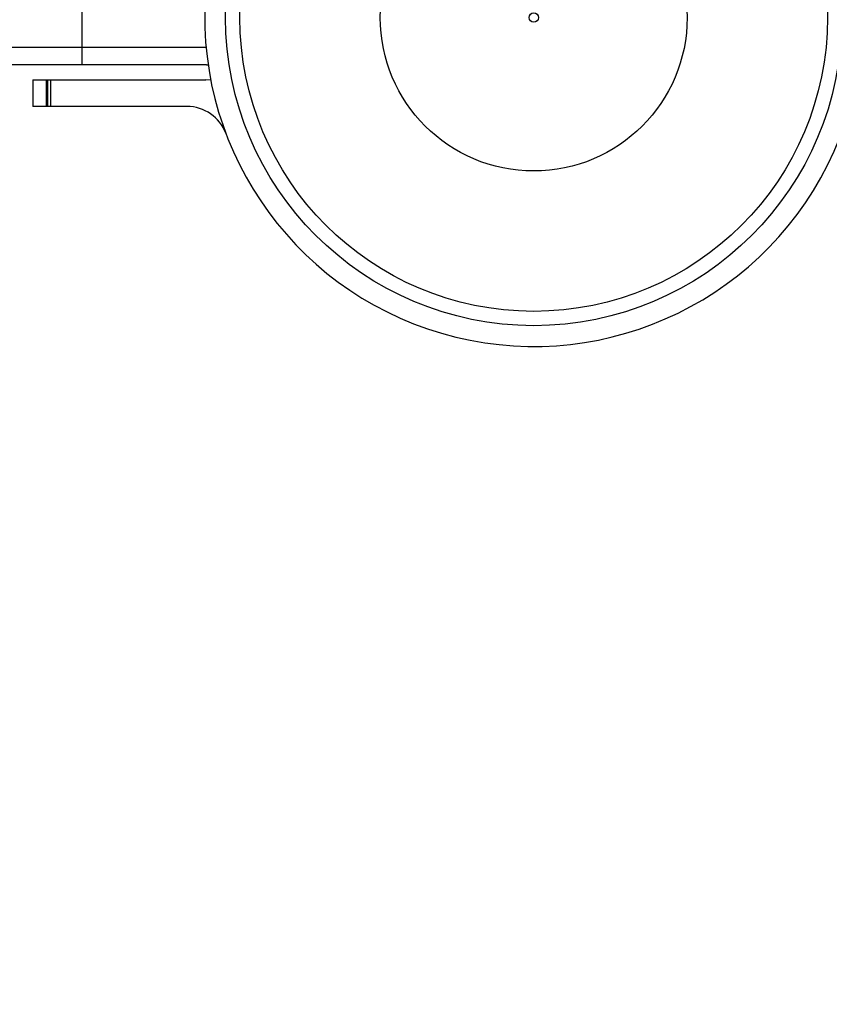
# Model space of a CAD drawing. Units: millimetres. Extents: x -3326 to 6047, y -2518 to 6241.
# Drawn here: x 2913 to 3050, y 1248 to 1415 of the extents above; entities that cross this region are included whole.
import ezdxf

# ---------------------------------------------------------------- set-up
doc = ezdxf.new("R2010")
doc.units = ezdxf.units.MM

msp = doc.modelspace()

# ---------------------------------------------------------------- linework, layer by layer
at = {"color": 7, "linetype": 'Continuous', "lineweight": 25}
for p, q in [((2923.8, 1407.01), (2923.8, 1423.01)), ((2881.8, 1410.01), (2944.73, 1410.01)), ((2944.8, 1407.01), (2884.8, 1407.01)), ((2944.8, 1407.01), (2945.08, 1407.03)), ((2915.5, 1404.51), (2915.5, 1400.01)), ((2915.5, 1404.51), (2944.7, 1404.51)), ((2917.72, 1404.51), (2917.72, 1400.01)), ((2917.99, 1400.01), (2917.99, 1404.51)), ((2918.47, 1404.51), (2918.47, 1400.01)), ((2945.51, 1404.47), (2944.7, 1404.51)), ((2941.5, 1400.01), (2915.5, 1400.01))]:
    msp.add_line(p, q, dxfattribs=at)
for radius in [52, 49.58, 25.89, 0.79]:
    msp.add_circle((3000, 1415.01), radius, dxfattribs=at)
for centre, radius, start, end in [((3000, 1415.01), 500, 340.4676, 152.5182), ((3000, 1415.01), 55.5, 174.0446, 132.8253), ((2941.5, 1393.01), 7, 20.6097, 90)]:
    msp.add_arc(centre, radius, start, end, dxfattribs=at)
at = {"color": 8, "linetype": 'Continuous', "lineweight": 25}
msp.add_arc((3000, 1415.01), 499, 340.5223, 152.5163, dxfattribs=at)

doc.saveas('drawing.dxf')
